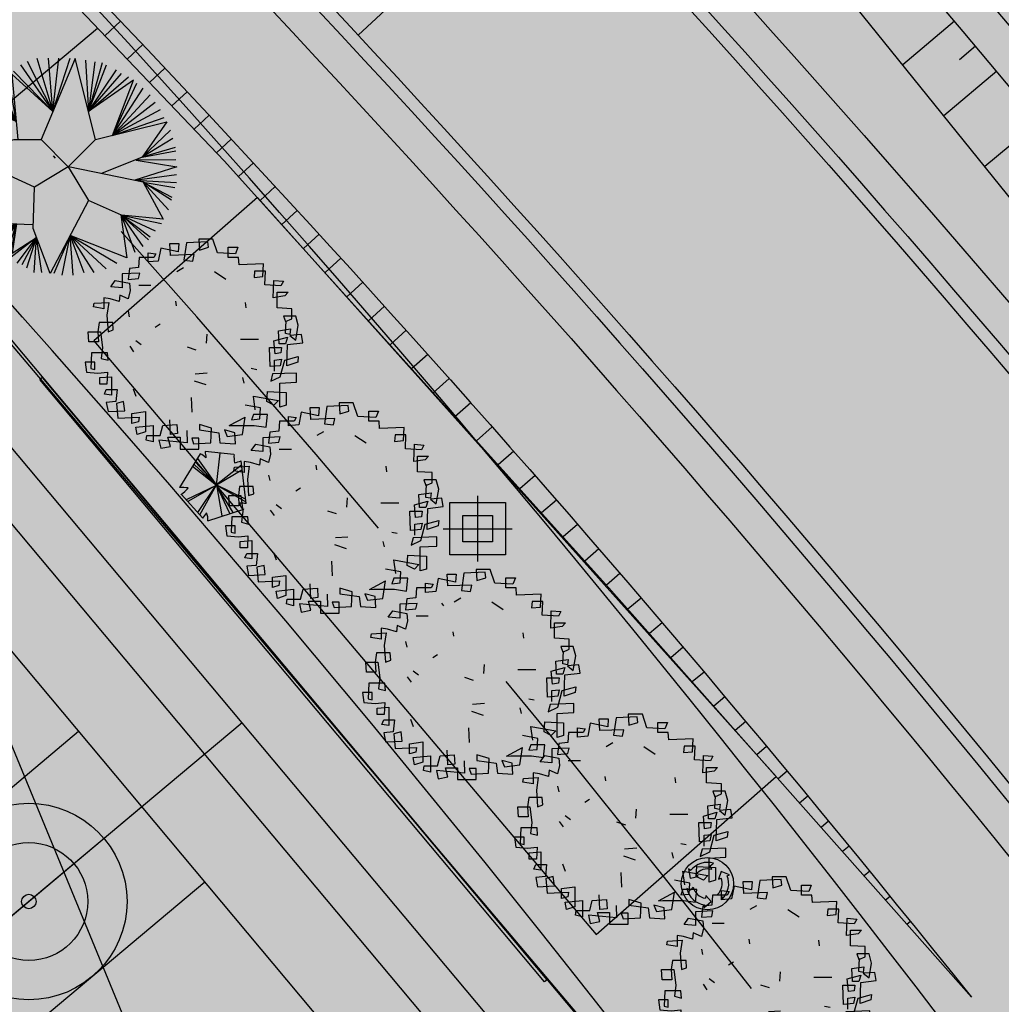
# Model space of a CAD drawing. Extents: x 165 to 2451, y -543 to 1531.
# Drawn here: x 1987 to 2017, y 364 to 394 of the extents above; entities that cross this region are included whole.
import ezdxf

# ---------------------------------------------------------------- set-up
doc = ezdxf.new("R2010")
doc.units = 0
doc.linetypes.add('ACAD_ISO10W100', pattern=[18, 12, -3, 0, -3])
doc.layers.get('0').update_dxf_attribs({"linetype": 'CONTINUOUS'})
for name, color, linetype in [('01', 1, 'CONTINUOUS'), ('02', 2, 'CONTINUOUS'), ('ALINHAMENTO_RECUO', 3, 'CONTINUOUS'), ('BEBEDOUROS', 140, 'CONTINUOUS'), ('CANCHAS', 1, 'CONTINUOUS'), ('COR-CANCHA', 254, 'CONTINUOUS'), ('COR-GRAMA', 83, 'CONTINUOUS'), ('COR-RIO', 151, 'CONTINUOUS'), ('COR-RUAS', 252, 'CONTINUOUS'), ('COR-SAIBRO', 43, 'CONTINUOUS'), ('COR-TIERRA', 35, 'CONTINUOUS'), ('EIXO', 5, 'CONTINUOUS'), ('FUTIFERAS', 40, 'CONTINUOUS'), ('HACHURAS', 5, 'CONTINUOUS'), ('IMAGEM_RASTER', 8, 'CONTINUOUS'), ('LIXIRAS', 4, 'CONTINUOUS'), ('PASSEIOS', 2, 'CONTINUOUS'), ('POSTE_5', 2, 'CONTINUOUS'), ('TAL', 5, 'CONTINUOUS'), ('VERDES', 64, 'CONTINUOUS'), ('ÁREA_VILA', 3, 'CONTINUOUS'), ('ÁRVORESAREMOVER', 73, 'CONTINUOUS')]:
    doc.layers.add(name, color=color, linetype=linetype)
picture_1 = doc.add_image_def('image1.jpg', size_in_pixel=(6886, 3383))

# ---------------------------------------------------------------- blocks, each defined once
blk = doc.blocks.new('LIXO')
at = {"layer": 'BEBEDOUROS'}
for points in [[(0.403, 1.278), (0.274, 1.612), (0.569, 1.828, 0.073247), (0.033, 1.907, 0.230863), (-1.431, 1.193), (-1.61, 1.333), (-1.478, 0.544), (-0.785, 0.681), (-0.979, 0.839, -0.309342)], [(0.913, -0.886), (1.267, -0.941), (1.306, -1.304, 0.309342), (1.756, 0.745), (1.967, 0.83), (1.218, 1.11), (0.99, 0.442), (1.224, 0.53, -0.309342)], [(-1.217, -0.245), (-1.441, -0.525), (-1.775, -0.377, 0.309342), (-0.225, -1.791), (-0.257, -2.016), (0.36, -1.507), (-0.105, -0.976), (-0.146, -1.223, -0.309342)]]:
    blk.add_hatch(color=256, dxfattribs=at).paths.add_polyline_path(points)
for p, q in [((0.274, 1.612), (0.569, 1.828)), ((-1.61, 1.333), (-1.478, 0.544)), ((-1.431, 1.193), (-1.61, 1.333)), ((0.403, 1.278), (0.274, 1.612)), ((1.218, 1.11), (0.99, 0.442)), ((1.967, 0.83), (1.218, 1.11)), ((-1.478, 0.544), (-0.785, 0.681)), ((-0.785, 0.681), (-0.979, 0.839)), ((0.99, 0.442), (1.224, 0.53)), ((1.756, 0.745), (1.967, 0.83)), ((-1.441, -0.525), (-1.775, -0.377)), ((-1.217, -0.245), (-1.441, -0.525)), ((-0.257, -2.016), (0.36, -1.507)), ((-0.105, -0.976), (-0.146, -1.223)), ((0.36, -1.507), (-0.105, -0.976)), ((0.913, -0.886), (1.267, -0.941)), ((1.267, -0.941), (1.306, -1.304)), ((-0.225, -1.791), (-0.257, -2.016))]:
    blk.add_line(p, q, dxfattribs=at)
blk.add_circle((0.033, 0.049), 2.282, dxfattribs=at)
for radius, start, end in [(1.858, 73.24288, 141.99895), (1.284, 73.24288, 141.99895), (1.284, 313.24288, 21.99895), (1.858, 313.24288, 21.99895), (1.858, 193.24288, 261.99895), (1.284, 193.24288, 261.99895)]:
    blk.add_arc((0.033, 0.049), radius, start, end, dxfattribs=at)
blk = doc.blocks.new('AP_CIRCULAR_1')
for p, q in [((-0.512, 1.117), (-0.153, 0.602)), ((-0.438, 1.161), (-0.153, 0.602)), ((-0.332, 1.191), (-0.153, 0.602)), ((0.092, 1.188), (-0.283, 0.291)), ((-0.153, 0.602), (-0.204, 1.191)), ((-0.153, 0.602), (0.036, 1.191)), ((-0.153, 0.602), (-0.089, 1.191)), ((0.317, 0.291), (0.092, 1.188)), ((0.206, 1.171), (0.239, 0.602)), ((0.312, 1.151), (0.239, 0.602)), ((0.39, 1.141), (0.239, 0.602)), ((0.239, 0.602), (0.44, 1.117)), ((-0.562, 0.49), (-0.645, 0.989)), ((-0.153, 0.602), (-0.61, 1.014)), ((-0.61, 1.014), (-0.544, 0.291)), ((-0.59, 1.048), (-0.153, 0.602)), ((0.239, 0.602), (0.551, 1.063)), ((0.239, 0.602), (0.606, 1.023)), ((0.239, 0.602), (0.684, 0.984)), ((-0.788, 0.895), (-0.562, 0.49)), ((-0.562, 0.49), (-0.746, 0.929)), ((0.74, 0.948), (0.239, 0.602)), ((0.505, 0.338), (0.74, 0.948)), ((0.505, 0.338), (0.776, 0.915)), ((-0.903, 0.782), (-0.562, 0.49)), ((-0.848, 0.846), (-0.562, 0.49)), ((0.505, 0.338), (0.845, 0.86)), ((0.923, 0.787), (0.505, 0.338)), ((-0.562, 0.49), (-0.969, 0.676)), ((-0.969, 0.676), (-0.678, 0.267)), ((-0.953, 0.713), (-0.562, 0.49)), ((0.979, 0.703), (0.505, 0.338)), ((-0.678, 0.267), (-0.981, 0.629)), ((1.034, 0.619), (0.505, 0.338)), ((-0.678, 0.267), (-1.073, 0.442)), ((-0.678, 0.267), (-1.027, 0.535)), ((0.317, 0.291), (1.108, 0.489)), ((0.505, 0.338), (1.08, 0.535)), ((1.108, 0.489), (0.836, 0.097)), ((-0.678, 0.267), (-1.091, 0.358)), ((1.149, 0.397), (0.836, 0.097)), ((-1.183, 0.141), (-0.583, 0.291)), ((-0.678, 0.267), (-1.133, 0.254)), ((-0.583, 0.291), (-0.283, 0.291)), ((-0.283, 0.291), (0.017, -0.009)), ((0.017, -0.009), (0.317, 0.291)), ((1.176, 0.304), (0.836, 0.097)), ((-0.358, -0.234), (-1.183, 0.141)), ((1.199, 0.205), (0.836, 0.097)), ((0.836, 0.097), (1.209, 0.166)), ((-1.183, 0.032), (-0.662, -0.096)), ((0.836, 0.097), (0.384, -0.086)), ((0.769, 0.063), (1.217, -0.012)), ((1.209, 0.067), (0.781, 0.062)), ((-1.183, -0.081), (-0.662, -0.096)), ((-1.183, -0.189), (-0.662, -0.096)), ((-1.183, -0.337), (-0.662, -0.096)), ((-1.146, -0.436), (-0.662, -0.096)), ((-1.087, -0.554), (-0.662, -0.096)), ((-0.662, -0.096), (-1.013, -0.626)), ((0.017, -0.009), (-0.358, -0.234)), ((0.017, -0.009), (0.242, -0.384)), ((0.845, -0.179), (0.018, -0.011)), ((1.217, -0.012), (0.752, -0.16)), ((0.752, -0.16), (1.213, -0.096)), ((0.752, -0.16), (1.213, -0.184)), ((0.845, -0.179), (1.067, -0.589)), ((0.845, -0.179), (1.195, -0.239)), ((0.845, -0.179), (1.163, -0.347)), ((1.158, -0.381), (0.845, -0.179)), ((1.126, -0.485), (0.845, -0.179)), ((-0.374, -0.692), (-0.358, -0.234)), ((0.242, -0.384), (-0.184, -1.192)), ((0.606, -0.544), (0.242, -0.384)), ((0.598, -0.541), (0.664, -1.02)), ((1.067, -0.589), (0.606, -0.544)), ((0.606, -0.544), (1.048, -0.638)), ((0.758, -0.958), (0.606, -0.544)), ((0.606, -0.544), (0.979, -0.721)), ((0.845, -0.894), (0.606, -0.544)), ((0.606, -0.544), (0.923, -0.786)), ((0.905, -0.82), (0.606, -0.544)), ((-1.013, -0.626), (-0.372, -0.648)), ((-0.558, -0.641), (-0.976, -0.672)), ((-0.558, -0.641), (-0.912, -0.781)), ((-0.871, -0.825), (-0.558, -0.641)), ((-0.82, -0.879), (-0.558, -0.641)), ((-0.755, -0.938), (-0.558, -0.641)), ((-0.673, -0.992), (-0.558, -0.641)), ((-0.558, -0.641), (-0.636, -1.007)), ((-0.558, -0.641), (-0.604, -0.968)), ((-0.184, -1.192), (-0.374, -0.692)), ((-0.335, -0.794), (-0.617, -1.012)), ((-0.604, -0.968), (-0.335, -0.794)), ((-0.549, -1.076), (-0.335, -0.794)), ((-0.335, -0.794), (-0.498, -1.096)), ((-0.443, -1.13), (-0.335, -0.794)), ((-0.36, -1.18), (-0.335, -0.794)), ((-0.277, -1.18), (-0.335, -0.794)), ((0.038, -0.772), (-0.144, -1.19)), ((-0.052, -1.209), (0.038, -0.772)), ((0.664, -1.02), (0.038, -0.772)), ((0.038, -0.772), (0.555, -1.076)), ((0.072, -1.209), (0.038, -0.772)), ((0.038, -0.772), (0.436, -1.14)), ((0.192, -1.185), (0.038, -0.772)), ((0.038, -0.772), (0.298, -1.18))]:
    blk.add_line(p, q)
blk = doc.blocks.new('ARV01P')
for p, q in [((0.0041, 0.4621), (0.0068, 0.4154)), ((0.064, 0.4621), (0.0041, 0.4621)), ((0.0831, 0.4037), (0.064, 0.4621)), ((-0.1567, 0.4232), (-0.1676, 0.3687)), ((-0.0831, 0.4076), (-0.1567, 0.4232)), ((-0.1186, 0.4427), (-0.0804, 0.4427)), ((-0.1158, 0.392), (-0.1186, 0.4427)), ((-0.0804, 0.4427), (-0.0831, 0.4076)), ((-0.0477, 0.4466), (-0.0586, 0.3726)), ((0.0422, 0.4504), (-0.0477, 0.4466)), ((0.0068, 0.4154), (0.045, 0.4271)), ((0.045, 0.4271), (0.0422, 0.4504)), ((0.1295, 0.4271), (0.1703, 0.4271)), ((0.1295, 0.3842), (0.1295, 0.4271)), ((0.1703, 0.4271), (0.1594, 0.3998)), ((-0.2494, 0.3842), (-0.2521, 0.3414)), ((-0.1867, 0.3842), (-0.2494, 0.3842)), ((-0.2112, 0.4037), (-0.1785, 0.3998)), ((-0.2112, 0.3648), (-0.2112, 0.4037)), ((-0.1785, 0.3998), (-0.1867, 0.3842)), ((-0.015, 0.3959), (-0.1158, 0.392)), ((-0.0204, 0.3687), (-0.015, 0.3959)), ((0.1594, 0.3998), (0.0831, 0.4037)), ((0.1731, 0.3842), (0.1295, 0.3842)), ((0.1758, 0.3531), (0.1731, 0.3842)), ((-0.2903, 0.3375), (-0.2957, 0.2908)), ((-0.2521, 0.3414), (-0.2903, 0.3375)), ((-0.1676, 0.3687), (-0.2112, 0.3648)), ((-0.0892, 0.3249), (-0.0606, 0.3413)), ((-0.0586, 0.3726), (-0.0204, 0.3687)), ((0.2793, 0.357), (0.1758, 0.3531)), ((0.2766, 0.3025), (0.2793, 0.357)), ((-0.2466, 0.318), (-0.3202, 0.3141)), ((-0.3202, 0.3141), (-0.3202, 0.2557)), ((-0.2957, 0.2908), (-0.2521, 0.2947)), ((-0.2521, 0.2947), (-0.2466, 0.318)), ((0.0705, 0.324), (0.1189, 0.2925)), ((0.2412, 0.3258), (0.2385, 0.2986)), ((0.2385, 0.2986), (0.2766, 0.3025)), ((0.2875, 0.3258), (0.2412, 0.3258)), ((0.2848, 0.2674), (0.2875, 0.3258)), ((-0.3693, 0.2596), (-0.3502, 0.2869)), ((-0.3202, 0.2557), (-0.3693, 0.2596)), ((-0.3502, 0.2869), (-0.2903, 0.2752)), ((-0.2903, 0.2752), (-0.2875, 0.244)), ((-0.2507, 0.2658), (-0.1989, 0.2658)), ((0.3529, 0.2635), (0.2848, 0.2674)), ((0.3202, 0.2129), (0.323, 0.2869)), ((0.323, 0.2869), (0.3638, 0.283)), ((0.3638, 0.283), (0.3529, 0.2635)), ((-0.372, 0.209), (-0.3993, 0.2129)), ((-0.3993, 0.2129), (-0.3993, 0.1661)), ((-0.3339, 0.1973), (-0.372, 0.209)), ((-0.3311, 0.2246), (-0.3339, 0.1973)), ((-0.2957, 0.209), (-0.3311, 0.2246)), ((-0.2875, 0.244), (-0.2957, 0.209)), ((0.3693, 0.2207), (0.3202, 0.2129)), ((0.3366, 0.2362), (0.3829, 0.2362)), ((0.3366, 0.17), (0.3366, 0.2362)), ((0.3829, 0.2362), (0.3693, 0.2207)), ((-0.4429, 0.1739), (-0.4401, 0.1895)), ((-0.3993, 0.1661), (-0.4429, 0.1739)), ((-0.4401, 0.1895), (-0.3775, 0.1934)), ((-0.3775, 0.1934), (-0.3856, 0.1389)), ((-0.0905, 0.1784), (-0.0932, 0.1979)), ((0.2058, 0.17), (0.203, 0.1934)), ((0.3993, 0.1661), (0.3366, 0.17)), ((-0.3856, 0.1389), (-0.3802, 0.0688)), ((-0.296, 0.1559), (-0.2905, 0.1325)), ((0.3638, 0.135), (0.372, 0.1116)), ((0.4156, 0.135), (0.3638, 0.135)), ((0.3993, 0.1233), (0.3993, 0.1661)), ((0.4265, 0.096), (0.4156, 0.135)), ((-0.4183, 0.1077), (-0.4238, 0.0688)), ((-0.3611, 0.1077), (-0.4183, 0.1077)), ((-0.3584, 0.0766), (-0.3611, 0.1077)), ((-0.1602, 0.1004), (-0.1805, 0.0875)), ((0.372, 0.1116), (0.3993, 0.1233)), ((0.372, 0.061), (0.3747, 0.1155)), ((0.4156, 0.0337), (0.4265, 0.096)), ((-0.4647, 0.0688), (-0.4129, 0.0688)), ((-0.4619, 0.0259), (-0.4647, 0.0688)), ((-0.4238, 0.0688), (-0.4211, 0.0259)), ((-0.4129, 0.0688), (-0.4047, 0.0026)), ((-0.3802, 0.0688), (-0.3584, 0.0766)), ((0.0365, 0.02), (0.0393, 0.0589)), ((0.323, 0.0298), (0.3802, 0.0454)), ((0.342, 0.0727), (0.3938, 0.0805)), ((0.3448, 0.0182), (0.342, 0.0727)), ((0.3911, 0.0571), (0.372, 0.061)), ((0.3802, 0.0454), (0.372, 0.0182)), ((0.3938, 0.0805), (0.3911, 0.0571)), ((0.4401, 0.0571), (0.3911, 0.0532)), ((0.3911, 0.0532), (0.4156, 0.0337)), ((0.4456, 0.022), (0.4401, 0.0571)), ((-0.4211, 0.0259), (-0.4619, 0.0259)), ((-0.4047, 0.0026), (-0.4102, -0.0442)), ((-0.2886, 0.007), (-0.2722, -0.0164)), ((-0.2635, 0.0314), (-0.2406, 0.0144)), ((-0.0066, -0.0091), (-0.0437, 0.003)), ((0.1807, 0.0373), (0.257, 0.0373)), ((0.3039, 0.0026), (0.3557, 0.0026)), ((0.3066, -0.0792), (0.3039, 0.0026)), ((0.3284, -0.0247), (0.323, 0.0298)), ((0.372, 0.0182), (0.3448, 0.0182)), ((0.3557, 0.0026), (0.3529, -0.0208)), ((0.3775, -0.0753), (0.3802, 0.0143)), ((0.3802, 0.0143), (0.4456, 0.022)), ((-0.451, -0.0208), (-0.4538, -0.087)), ((-0.3829, -0.0208), (-0.451, -0.0208)), ((-0.3802, -0.0519), (-0.3829, -0.0208)), ((0.3529, -0.0208), (0.3284, -0.0247)), ((0.3693, -0.0519), (0.4265, -0.0364)), ((0.4265, -0.0364), (0.4238, -0.0597)), ((-0.4783, -0.0597), (-0.4728, -0.1026)), ((-0.4374, -0.0597), (-0.4783, -0.0597)), ((-0.4374, -0.0909), (-0.4374, -0.0597)), ((-0.4102, -0.0442), (-0.3802, -0.0519)), ((0.3502, -0.0753), (0.3066, -0.0792)), ((0.3257, -0.0519), (0.3557, -0.0481)), ((0.3257, -0.0987), (0.3257, -0.0519)), ((0.3557, -0.0481), (0.3502, -0.0753)), ((0.3502, -0.122), (0.3693, -0.0519)), ((0.4238, -0.0597), (0.3775, -0.0753)), ((-0.4728, -0.1026), (-0.4238, -0.1065)), ((-0.4538, -0.087), (-0.4374, -0.0909)), ((-0.4238, -0.1065), (-0.3829, -0.1026)), ((-0.4156, -0.1259), (-0.3666, -0.122)), ((-0.3829, -0.1026), (-0.3856, -0.1532)), ((-0.3666, -0.122), (-0.3666, -0.1999)), ((-0.0117, -0.1095), (0.0401, -0.1056)), ((0.227, -0.0863), (0.2506, -0.0908)), ((0.3175, -0.1104), (0.3093, -0.1415)), ((0.3093, -0.1415), (0.3502, -0.122)), ((0.4183, -0.1065), (0.3175, -0.1104)), ((0.4183, -0.1454), (0.4183, -0.1065)), ((-0.4156, -0.1532), (-0.4156, -0.1259)), ((-0.3856, -0.1532), (-0.4156, -0.1532)), ((-0.0154, -0.1394), (0.034, -0.1556)), ((0.1894, -0.1255), (0.1948, -0.1488)), ((0.3475, -0.1493), (0.4183, -0.1454)), ((0.3475, -0.2506), (0.3475, -0.1493)), ((-0.3965, -0.196), (-0.3884, -0.1766)), ((-0.3666, -0.1999), (-0.3965, -0.196)), ((-0.3884, -0.1766), (-0.342, -0.1766)), ((-0.342, -0.1766), (-0.3475, -0.2272)), ((-0.2744, -0.1732), (-0.2635, -0.2043)), ((0.2357, -0.2038), (0.342, -0.2233)), ((0.2439, -0.2622), (0.2357, -0.2038)), ((0.293, -0.2272), (0.2957, -0.1844)), ((0.2957, -0.1844), (0.3747, -0.1883)), ((0.3747, -0.1883), (0.3747, -0.2428)), ((-0.3475, -0.2272), (-0.3884, -0.2311)), ((-0.3884, -0.2311), (-0.3802, -0.27)), ((-0.3148, -0.2272), (-0.3448, -0.235)), ((-0.3448, -0.235), (-0.3393, -0.2973)), ((-0.3093, -0.2661), (-0.3148, -0.2272)), ((-0.0237, -0.2722), (-0.0264, -0.2099)), ((0.2657, -0.2545), (0.2003, -0.2428)), ((0.323, -0.2428), (0.293, -0.2272)), ((0.342, -0.2233), (0.323, -0.2428)), ((0.3747, -0.2428), (0.3475, -0.2506)), ((-0.3802, -0.27), (-0.3093, -0.2661)), ((-0.2793, -0.2778), (-0.2221, -0.27)), ((-0.2793, -0.3207), (-0.2793, -0.2778)), ((-0.2221, -0.27), (-0.2221, -0.3557)), ((0.2357, -0.2817), (0.2276, -0.3051)), ((0.2957, -0.2817), (0.2357, -0.2817)), ((0.263, -0.3012), (0.2657, -0.2545)), ((0.2902, -0.3362), (0.2957, -0.2817)), ((-0.3393, -0.2973), (-0.2494, -0.2934)), ((-0.2521, -0.3129), (-0.2793, -0.3207)), ((-0.263, -0.3362), (-0.1894, -0.3285)), ((-0.2494, -0.2934), (-0.2521, -0.3129)), ((-0.1894, -0.3285), (-0.1894, -0.3986)), ((-0.1594, -0.3713), (-0.1485, -0.3285)), ((-0.1485, -0.3285), (-0.0886, -0.3246)), ((-0.1158, -0.3674), (-0.1186, -0.3051)), ((-0.0886, -0.3246), (-0.0859, -0.3635)), ((0.0068, -0.3246), (0.0068, -0.3479)), ((0.0586, -0.3401), (0.0068, -0.3246)), ((0.1327, -0.3294), (0.2003, -0.2934)), ((0.1327, -0.3294), (0.1513, -0.3285)), ((0.1513, -0.3285), (0.2385, -0.3285)), ((0.1894, -0.3674), (0.2003, -0.2934)), ((0.2276, -0.3051), (0.263, -0.3012)), ((0.2385, -0.3285), (0.2902, -0.3362)), ((-0.2575, -0.3674), (-0.263, -0.3362)), ((-0.2221, -0.3557), (-0.2575, -0.3674)), ((-0.2194, -0.3908), (-0.2167, -0.3713)), ((-0.2167, -0.3713), (-0.1594, -0.3713)), ((-0.0859, -0.3635), (-0.1158, -0.3674)), ((-0.0464, -0.3497), (-0.045, -0.4025)), ((0.0068, -0.3479), (0.0886, -0.3596)), ((0.0559, -0.4025), (0.0586, -0.3401)), ((0.0886, -0.3596), (0.094, -0.4025)), ((0.1131, -0.3479), (0.124, -0.3752)), ((0.1567, -0.3596), (0.1131, -0.3479)), ((0.124, -0.3752), (0.1894, -0.3674)), ((0.1594, -0.4063), (0.1567, -0.3596)), ((-0.1894, -0.3986), (-0.2194, -0.3908)), ((-0.1649, -0.3908), (-0.1567, -0.4258)), ((-0.045, -0.4025), (-0.1649, -0.3908)), ((-0.1267, -0.3791), (-0.0749, -0.3791)), ((-0.1158, -0.418), (-0.1267, -0.3791)), ((-0.0749, -0.3791), (-0.0749, -0.4297)), ((-0.0259, -0.383), (-0.0177, -0.4063)), ((0.0041, -0.383), (-0.0259, -0.383)), ((-0.0177, -0.4063), (0.0559, -0.4025)), ((0.0041, -0.4297), (0.0041, -0.383)), ((0.094, -0.4025), (0.1594, -0.4063)), ((-0.1567, -0.4258), (-0.1158, -0.418)), ((-0.0749, -0.4297), (0.0041, -0.4297))]:
    blk.add_line(p, q)
blk = doc.blocks.new('POSTE_5M')
at = {"layer": 'POSTE_5'}
blk.add_hatch(color=256, dxfattribs=at).paths.add_polyline_path([(-0.455, 0.399), (0.455, 0.399), (0.455, -0.405), (-0.455, -0.405)])
for p, q in [((0, 0.999), (0, -1.005)), ((-1.055, -0.003), (1.055, -0.003))]:
    blk.add_line(p, q, dxfattribs=at)
for points in [[(-0.855, 0.799), (0.855, 0.799), (0.855, -0.805), (-0.855, -0.805)], [(-0.455, 0.399), (0.455, 0.399), (0.455, -0.405), (-0.455, -0.405)]]:
    blk.add_lwpolyline(points, close=True, dxfattribs=at)
blk = doc.blocks.new('POSTE5M')
at = {"layer": 'BEBEDOUROS'}
blk.add_blockref('POSTE_5M', (0, 0.003), dxfattribs=at)
blk = doc.blocks.new('AP_PENTAGONO')
for p, q in [((-0.423, 0.95), (-1.055, -0.074)), ((0.606, 0.928), (-0.274, 1.021)), ((0.074, -0.006), (0.186, 0.975)), ((0.074, -0.006), (-0.611, 0.629)), ((-0.571, 0.699), (0.084, -0.005)), ((0.084, -0.005), (-0.502, 0.81)), ((0.978, -0.568), (0.828, 0.74)), ((-0.66, 0.579), (0.074, -0.006)), ((0.839, 0.6), (0.074, 0.004)), ((0.074, 0.004), (0.85, 0.46)), ((0.064, 0.004), (0.967, -0.518)), ((0.956, -0.429), (0.064, 0.004)), ((0.074, 0.004), (0.231, -0.944)), ((-1.003, -0.284), (-0.348, -1.018)), ((-0.842, -0.442), (0.074, -0.006)), ((0.074, -0.006), (-0.802, -0.502)), ((-0.5, -0.839), (0.064, -0.006)), ((0.064, -0.006), (-0.449, -0.919)), ((0.074, -0.015), (0.47, -0.862)), ((0.58, -0.841), (0.074, -0.015)), ((-0.198, -1.097), (0.909, -0.739))]:
    blk.add_line(p, q)
for centre, radius, start, end in [((-0.687, 0.388), 0.621, 45.5827, 64.8578), ((2.551, 1.244), 2.834, 184.5163, 188.3775), ((2.111, 0.875), 1.505, 177.9648, 187.4921), ((0.491, 1.498), 0.829, 278.8218, 293.9447), ((-1.098, -2.585), 2.512, 83.0654, 89.0129), ((-1.43, 0.376), 0.789, 301.8552, 323.568), ((0.947, -0.582), 0.161, 171.8543, 256.4016), ((0.848, -1.324), 0.767, 80.3001, 94.5501), ((-1.826, 0.135), 1.875, 322.0405, 328.4001), ((-0.713, -1.036), 0.519, 353.2444, 21.3169)]:
    blk.add_arc(centre, radius, start, end)

msp = doc.modelspace()

# ---------------------------------------------------------------- hatches: boundary and pattern name
at = {"layer": 'COR-CANCHA'}
msp.add_hatch(color=256, dxfattribs=at).paths.add_polyline_path([(2081.72, 279.708), (2083.053, 277.668), (2085.72, 279.916), (2086.303, 285.37), (2084.761, 288.16), (2058.269, 339.941), (2018.318, 394.149), (1999.397, 415.133), (1958.74, 452.971), (1937.702, 469.75), (1911.203, 487.54), (1857.935, 517.093), (1820.357, 532.318), (1800.858, 538.61), (1769.171, 547.339), (1726.353, 556.133), (1691.476, 560.822), (1653.948, 565.306), (1619.479, 570.402), (1616.68, 569.121), (1616.68, 567.449), (1677.21, 559.348), (1697.034, 556.696), (1706.951, 555.421), (1716.68, 554.401), (1722.864, 553.747), (1738.681, 551.345), (1752.447, 548.796), (1764.18, 546.283), (1783.579, 541.42), (1800.844, 536.333), (1805.603, 534.801), (1816.015, 531.251), (1825.404, 527.811), (1843.95, 520.328), (1860.156, 512.508), (1872.694, 506.311), (1905.458, 487.191), (1922.178, 476.294), (1940.008, 463.487), (1949.282, 456.344), (1975.488, 434.353), (1988.384, 421.829), (2000.854, 408.886), (2028.019, 376.943), (2041.954, 357.38), (2049.983, 344.764), (2074.897, 300.56), (2083.127, 285.254), (2083.669, 281.506)])
h = msp.add_hatch(color=256, dxfattribs=at)
h.paths.add_polyline_path([(1929.524, 433.855), (1955.695, 411.533), (1941.379, 395.547), (1915.731, 418.02)])
h.paths.add_polyline_path([(1984.11, 386.63), (2006.08, 360.42), (1989.832, 346.802), (1967.863, 373.012)])
at = {"layer": 'COR-GRAMA'}
h = msp.add_hatch(color=256, dxfattribs=at)
h.dxf.hatch_style = 1
h.paths.add_polyline_path([(1942.887, 394.234), (1948.138, 389.66, -0.333371), (1959.135, 385.067, -0.166255), (1960.425, 378.772), (1965.045, 373.26), (1989.07, 393.397), (1985.77, 396.851), (1975.982, 406.599), (1972.676, 409.892), (1957.577, 423.657), (1944.422, 434.588), (1942.683, 435.927), (1934.191, 442.41), (1929.372, 436.878), (1958.552, 411.725)])
h.paths.add_polyline_path([(1973.501, 403.433), (1973.501, 405.037), (1975.211, 405.037), (1975.211, 403.433)], flags=16)
h.paths.add_polyline_path([(1973.901, 404.637), (1974.811, 404.637), (1974.811, 403.833), (1973.901, 403.833)], flags=0)
h.paths.add_polyline_path([(1950.355, 427.933), (1948.645, 427.933), (1948.645, 429.537), (1950.355, 429.537)], flags=16)
h.paths.add_polyline_path([(1949.045, 428.333), (1949.045, 429.137), (1949.955, 429.137), (1949.955, 428.333)], flags=0)
h = msp.add_hatch(color=256, dxfattribs=at)
h.dxf.hatch_style = 1
h.paths.add_polyline_path([(2020.365, 387.453), (2018.673, 386.071), (2019.923, 384.521), (2021.627, 385.901, 0.001078)])
h.paths.add_polyline_path([(2019.097, 388.999), (2017.423, 387.62), (2018.673, 386.071), (2020.365, 387.453, 0.001078)])
h.paths.add_polyline_path([(2019.097, 388.999, 0.001078), (2017.822, 390.54), (2016.173, 389.169), (2017.423, 387.62)])
h.paths.add_polyline_path([(2017.822, 390.54, 0.001078), (2016.54, 392.075), (2014.922, 390.719), (2016.173, 389.169)])
h.paths.add_polyline_path([(2016.54, 392.075, 0.001078), (2015.252, 393.605), (2013.672, 392.269), (2014.922, 390.719)])
h.paths.add_polyline_path([(2015.252, 393.605, 0.001078), (2013.957, 395.129), (2012.421, 393.819), (2013.672, 392.269)])
h.paths.add_polyline_path([(2013.957, 395.129, 0.001078), (2012.655, 396.648), (2011.17, 395.369), (2012.421, 393.819)])
h.paths.add_polyline_path([(2012.655, 396.648, 0.001078), (2011.347, 398.161), (2009.903, 396.907), (2011.116, 395.437), (2011.17, 395.369)])
h.paths.add_polyline_path([(2011.347, 398.161, 0.001078), (2010.033, 399.668), (2008.634, 398.443), (2009.903, 396.907)])
h.paths.add_polyline_path([(2010.033, 399.668, 0.001078), (2008.712, 401.17), (2007.366, 399.981), (2008.634, 398.443)])
h.paths.add_polyline_path([(2008.712, 401.17, 0.001078), (2007.384, 402.666), (2006.097, 401.518), (2007.366, 399.981)])
h.paths.add_polyline_path([(2007.384, 402.666, 0.002156), (2004.71, 405.64), (2003.55, 404.589, -0.000066), (2003.676, 404.451), (2006.097, 401.518)])
h = msp.add_hatch(color=256, dxfattribs=at)
h.dxf.hatch_style = 1
h.paths.add_polyline_path([(2000.474, 381.951), (1999.989, 381.521), (2000.65, 380.787), (2001.129, 381.211, 0.000534)])
h.paths.add_polyline_path([(1999.816, 382.691), (1999.328, 382.255), (1999.989, 381.521), (2000.474, 381.951, 0.000534)])
h.paths.add_polyline_path([(1999.157, 383.429), (1998.666, 382.989), (1999.328, 382.255), (1999.816, 382.691, 0.000534)])
h.paths.add_polyline_path([(1998.497, 384.165), (1998.005, 383.723), (1998.666, 382.989), (1999.157, 383.429, 0.000534)])
h.paths.add_polyline_path([(1997.835, 384.9), (1997.344, 384.457), (1998.005, 383.723), (1998.497, 384.165, 0.000534)])
h.paths.add_polyline_path([(1997.171, 385.634), (1996.683, 385.191), (1997.344, 384.457), (1997.835, 384.9, 0.000534)])
h.paths.add_polyline_path([(1996.506, 386.367), (1996.022, 385.925), (1996.683, 385.191), (1997.171, 385.634, 0.000534)])
h.paths.add_polyline_path([(1995.839, 387.097), (1995.36, 386.66), (1996.022, 385.925), (1996.506, 386.367, 0.000534)])
h.paths.add_polyline_path([(1995.171, 387.827), (1994.699, 387.394), (1995.36, 386.66), (1995.839, 387.097, 0.000534)])
h.paths.add_polyline_path([(1994.501, 388.555), (1994.038, 388.128), (1994.055, 388.108), (1994.699, 387.394), (1995.171, 387.827, 0.000534)])
h.paths.add_polyline_path([(1993.83, 389.282), (1993.376, 388.862), (1993.955, 388.219), (1993.955, 388.22), (1994.038, 388.128), (1994.501, 388.555, 0.000534)])
h.paths.add_polyline_path([(1993.157, 390.007), (1992.708, 389.589), (1992.943, 389.343), (1993.376, 388.862), (1993.83, 389.282, 0.000534)])
h.paths.add_polyline_path([(1992.482, 390.731), (1992.025, 390.304), (1992.708, 389.589), (1993.157, 390.007, 0.000534)])
h.paths.add_polyline_path([(1991.806, 391.453), (1991.343, 391.018), (1992.025, 390.304), (1992.482, 390.731, 0.000534)])
h.paths.add_polyline_path([(1991.129, 392.174), (1990.66, 391.732), (1991.343, 391.018), (1991.806, 391.453, 0.000534)])
h.paths.add_polyline_path([(1990.45, 392.893), (1989.978, 392.447), (1990.66, 391.732), (1991.129, 392.174, 0.000534)])
h.paths.add_polyline_path([(1989.769, 393.611), (1989.295, 393.161), (1989.978, 392.447), (1990.45, 392.893, 0.000534)])
h.paths.add_polyline_path([(1989.087, 394.328), (1988.613, 393.875), (1989.295, 393.161), (1989.769, 393.611, 0.000534)])
h.paths.add_polyline_path([(1988.403, 395.043), (1987.93, 394.59), (1988.613, 393.875), (1989.087, 394.328, 0.000534)])
h.paths.add_polyline_path([(1987.718, 395.756), (1987.248, 395.304), (1987.93, 394.59), (1988.403, 395.043, 0.000534)])
h.paths.add_polyline_path([(1987.031, 396.468), (1986.565, 396.018), (1987.248, 395.304), (1987.718, 395.756, 0.000534)])
h.paths.add_polyline_path([(1986.343, 397.179), (1985.883, 396.733), (1986.565, 396.018), (1987.031, 396.468, 0.000534)])
h.paths.add_polyline_path([(1985.653, 397.888), (1985.186, 397.433), (1985.77, 396.851), (1985.883, 396.733), (1986.343, 397.179, 0.000534)])
h.paths.add_polyline_path([(1984.962, 398.596), (1984.486, 398.13), (1985.186, 397.433), (1985.653, 397.888, 0.000534)])
h.paths.add_polyline_path([(1984.962, 398.596, 0.000534), (1984.269, 399.302), (1983.786, 398.827), (1984.486, 398.13)])
h = msp.add_hatch(color=256, dxfattribs=at)
h.dxf.hatch_style = 1
h.paths.add_polyline_path([(1994.055, 388.108), (1993.955, 388.219), (1988.959, 383.84), (2004.302, 365.71), (2009.802, 370.531)])
h.paths.add_polyline_path([(1999.828, 377.302), (1999.828, 378.906), (2001.538, 378.906), (2001.538, 377.302)], flags=16)
h.paths.add_polyline_path([(2000.228, 377.702), (2000.228, 378.506), (2001.138, 378.506), (2001.138, 377.702)], flags=0)
h = msp.add_hatch(color=256, dxfattribs=at)
h.dxf.hatch_style = 1
h.paths.add_polyline_path([(2006.959, 374.481), (2006.585, 374.163), (2007.24, 373.423), (2007.599, 373.726, 0.000534)])
h.paths.add_polyline_path([(2006.318, 375.234), (2005.93, 374.903), (2006.585, 374.163), (2006.959, 374.481, 0.000534)])
h.paths.add_polyline_path([(2005.675, 375.986), (2005.274, 375.643), (2005.93, 374.903), (2006.318, 375.234, 0.000534)])
h.paths.add_polyline_path([(2005.03, 376.737), (2004.619, 376.382), (2004.693, 376.299), (2005.274, 375.643), (2005.675, 375.986, 0.000534)])
h.paths.add_polyline_path([(2004.384, 377.486), (2003.957, 377.116), (2004.619, 376.382), (2005.03, 376.737, 0.000534)])
h.paths.add_polyline_path([(2003.736, 378.233), (2003.296, 377.851), (2003.957, 377.116), (2004.384, 377.486, 0.000534)])
h.paths.add_polyline_path([(2003.087, 378.98), (2002.634, 378.585), (2003.296, 377.851), (2003.736, 378.233, 0.000534)])
h.paths.add_polyline_path([(2002.436, 379.725), (2001.973, 379.319), (2002.634, 378.585), (2003.087, 378.98, 0.000534)])
h.paths.add_polyline_path([(2001.783, 380.468), (2001.311, 380.053), (2001.973, 379.319), (2002.436, 379.725, 0.000534)])
h.paths.add_polyline_path([(2001.129, 381.211), (2000.65, 380.787), (2001.311, 380.053), (2001.783, 380.468, 0.000534)])
h.paths.add_polyline_path([(2007.599, 373.726), (2007.24, 373.423), (2007.896, 372.683), (2008.237, 372.97, 0.000534)])
h.paths.add_polyline_path([(2008.237, 372.97), (2007.896, 372.683), (2008.551, 371.943), (2008.874, 372.213, 0.000534)])
h.paths.add_polyline_path([(2008.874, 372.213), (2008.551, 371.943), (2009.207, 371.202), (2009.509, 371.454, 0.000534)])
h.paths.add_polyline_path([(2009.509, 371.454), (2009.207, 371.202), (2009.863, 370.462), (2010.142, 370.694, 0.000534)])
h.paths.add_polyline_path([(2010.142, 370.694), (2009.863, 370.462), (2010.518, 369.721), (2010.774, 369.933, 0.000534)])
h.paths.add_polyline_path([(2010.774, 369.933), (2010.518, 369.721), (2011.174, 368.981), (2011.404, 369.17, 0.000534)])
h.paths.add_polyline_path([(2011.404, 369.17), (2011.174, 368.981), (2011.83, 368.24), (2012.032, 368.406, 0.000534)])
h.paths.add_polyline_path([(2012.032, 368.406), (2011.83, 368.24), (2012.486, 367.499), (2012.659, 367.64, 0.000534)])
h.paths.add_polyline_path([(2012.659, 367.64), (2012.486, 367.499), (2013.142, 366.758), (2013.284, 366.874, 0.000534)])
h.paths.add_polyline_path([(2013.284, 366.874), (2013.142, 366.758), (2013.799, 366.017), (2013.908, 366.106, 0.000534)])
h.paths.add_polyline_path([(2013.908, 366.106), (2013.799, 366.017), (2015.768, 363.793, 0.001601)])
at = {"layer": 'COR-RIO'}
h = msp.add_hatch(color=256, dxfattribs=at)
h.dxf.hatch_style = 1
h.paths.add_polyline_path([(1997.032, 393.181), (2002.894, 398.625, 0.036717), (1951.724, 446.194, 0.00886), (1938.366, 456.515), (1933.571, 450.111, -0.008673), (1946.431, 440.184, -0.036916)])
h = msp.add_hatch(color=256, dxfattribs=at)
h.dxf.hatch_style = 1
h.paths.add_polyline_path([(2002.894, 398.625), (1997.032, 393.181, -0.035414), (2038.575, 341.562), (2040.706, 339.025), (2046.63, 344.402), (2045.146, 346.124, 0.035414)])
at = {"layer": 'COR-RUAS'}
h = msp.add_hatch(color=256, dxfattribs=at)
h.dxf.hatch_style = 1
h.paths.add_polyline_path([(1893.209, 512.784), (1884.366, 501.99, -0.046463), (1955.852, 453.757), (1957.243, 452.613, -0.000705), (1958.253, 451.776), (1968.915, 460.05, 0.049171)])
h.paths.add_polyline_path([(1968.915, 460.05), (1958.253, 451.776, -0.054109), (2028.079, 379.704), (2037.284, 387.857, 0.053011)])
at = {"layer": 'COR-SAIBRO'}
h = msp.add_hatch(color=256, dxfattribs=at)
edge = h.paths.add_edge_path()
edge.add_line((1049.69, 706.536), (1047.78, 703.532))
edge.add_line((1047.78, 703.532), (1045.644, 701.406))
edge.add_line((1045.644, 701.406), (1043.8, 697.768))
edge.add_line((1043.8, 697.768), (1040.313, 695.245))
edge.add_line((1040.313, 695.245), (1043.647, 693.124))
edge.add_line((1043.647, 693.124), (1022.573, 661.137))
edge.add_line((1022.573, 661.137), (1028.84, 663.458))
edge.add_line((1028.84, 663.458), (1058.586, 659.567))
edge.add_line((1058.586, 659.567), (1129.074, 614.866))
edge.add_line((1129.074, 614.866), (1180.008, 582.361))
edge.add_line((1180.008, 582.361), (1214.15, 565.364))
edge.add_line((1214.15, 565.364), (1229.516, 556.945))
edge.add_line((1229.516, 556.945), (1265.365, 543.557))
edge.add_line((1265.365, 543.557), (1271.309, 541.483))
edge.add_line((1271.309, 541.483), (1271.215, 536.486))
edge.add_line((1271.215, 536.486), (1263.946, 477.178))
edge.add_line((1263.946, 477.178), (1354.658, 482.523))
edge.add_line((1354.658, 482.523), (1442.736, 496.745))
edge.add_line((1442.736, 496.745), (1481.704, 504.098))
edge.add_line((1481.704, 504.098), (1496.579, 506.905))
edge.add_line((1496.579, 506.905), (1510.753, 512.535))
edge.add_line((1510.753, 512.535), (1525.106, 513.671))
edge.add_line((1525.106, 513.671), (1571.749, 509.119))
edge.add_line((1571.749, 509.119), (1634.474, 501.906))
edge.add_line((1634.474, 501.906), (1693.585, 492.42))
edge.add_line((1693.585, 492.42), (1758.587, 481.582))
edge.add_line((1758.587, 481.582), (1806.493, 465.22))
edge.add_line((1806.493, 465.22), (1857.733, 440.979))
edge.add_line((1857.733, 440.979), (1897.149, 415.526))
edge.add_line((1897.149, 415.526), (1947.867, 370.994))
edge.add_line((1947.867, 370.994), (1974.295, 340.216))
edge.add_line((1974.295, 340.216), (1976.031, 337))
edge.add_line((1976.031, 337), (1974.352, 334.763))
edge.add_line((1974.352, 334.763), (1923.199, 322.599))
edge.add_line((1923.199, 322.599), (1917.923, 321.185))
edge.add_line((1917.923, 321.185), (1920.406, 312.474))
edge.add_line((1920.406, 312.474), (1941.706, 237.74))
edge.add_line((1941.706, 237.74), (2082.677, 278.816))
edge.add_arc((2081.568, 282.624), 3.966, 286.2452, 394.259)
edge.add_line((2084.846, 284.856), (2064.31, 322.727))
edge.add_line((2064.31, 322.727), (2059.405, 331.771))
edge.add_line((2059.405, 331.771), (2049.853, 347.09))
edge.add_line((2049.853, 347.09), (2047.593, 345.275))
edge.add_line((2047.593, 345.275), (2046.852, 344.603))
edge.add_line((2046.852, 344.603), (2039.744, 338.151))
edge.add_line((2039.744, 338.151), (2036.598, 341.933))
edge.add_line((2036.598, 341.933), (2034.159, 345.391))
edge.add_line((2034.159, 345.391), (2029.904, 351.266))
edge.add_line((2029.904, 351.266), (2025.086, 357.695))
edge.add_line((2025.086, 357.695), (2020.056, 364.17))
edge.add_line((2020.056, 364.17), (2006.481, 380.548))
edge.add_line((2006.481, 380.548), (2001.249, 386.473))
edge.add_line((2001.249, 386.473), (1989.831, 398.737))
edge.add_line((1989.831, 398.737), (1985.077, 403.591))
edge.add_line((1985.077, 403.591), (1977.572, 410.975))
edge.add_line((1977.572, 410.975), (1969.41, 418.641))
edge.add_line((1969.41, 418.641), (1962.392, 424.947))
edge.add_line((1962.392, 424.947), (1954.906, 431.397))
edge.add_line((1954.906, 431.397), (1948.479, 436.721))
edge.add_line((1948.479, 436.721), (1941.76, 442.083))
edge.add_line((1941.76, 442.083), (1929.983, 451.01))
edge.add_line((1929.983, 451.01), (1923.834, 455.443))
edge.add_line((1923.834, 455.443), (1918.899, 458.892))
edge.add_line((1918.899, 458.892), (1912.387, 463.301))
edge.add_line((1912.387, 463.301), (1900.301, 471.072))
edge.add_line((1900.301, 471.072), (1893.64, 475.134))
edge.add_line((1893.64, 475.134), (1882.875, 481.383))
edge.add_line((1882.875, 481.383), (1870.529, 488.089))
edge.add_line((1870.529, 488.089), (1862.932, 491.981))
edge.add_line((1862.932, 491.981), (1848.297, 498.994))
edge.add_line((1848.297, 498.994), (1838.318, 503.424))
edge.add_line((1838.318, 503.424), (1828.083, 507.682))
edge.add_line((1828.083, 507.682), (1819.931, 510.872))
edge.add_line((1819.931, 510.872), (1813.029, 513.437))
edge.add_line((1813.029, 513.437), (1804.044, 516.591))
edge.add_line((1804.044, 516.591), (1789.392, 521.301))
edge.add_line((1789.392, 521.301), (1780.38, 523.936))
edge.add_line((1780.38, 523.936), (1769.445, 526.871))
edge.add_line((1769.445, 526.871), (1755.89, 530.119))
edge.add_line((1755.89, 530.119), (1743.525, 532.713))
edge.add_line((1743.525, 532.713), (1727.06, 535.63))
edge.add_line((1727.06, 535.63), (1706.085, 538.554))
edge.add_line((1706.085, 538.554), (1688.961, 540.845))
edge.add_line((1688.961, 540.845), (1673.57, 542.904))
edge.add_line((1673.57, 542.904), (1657.749, 545.014))
edge.add_line((1657.749, 545.014), (1642.917, 546.694))
edge.add_line((1642.917, 546.694), (1630.162, 547.777))
edge.add_line((1630.162, 547.777), (1620.175, 548.394))
edge.add_line((1620.175, 548.394), (1611.282, 548.773))
edge.add_line((1611.282, 548.773), (1605.183, 548.94))
edge.add_line((1605.183, 548.94), (1597.607, 548.395))
edge.add_line((1597.607, 548.395), (1584.187, 547.428))
edge.add_line((1584.187, 547.428), (1574.869, 546.757))
edge.add_line((1574.869, 546.757), (1568.895, 546.327))
edge.add_line((1568.895, 546.327), (1564.959, 546.044))
edge.add_line((1564.959, 546.044), (1559.857, 546.235))
edge.add_line((1559.857, 546.235), (1539.625, 547.333))
edge.add_line((1539.625, 547.333), (1531.348, 547.938))
edge.add_line((1531.348, 547.938), (1518.093, 549.04))
edge.add_line((1518.093, 549.04), (1442.496, 555.384))
edge.add_line((1442.496, 555.384), (1369.576, 561.504))
edge.add_line((1369.576, 561.504), (1347.04, 563.395))
edge.add_line((1347.04, 563.395), (1330.848, 564.879))
edge.add_line((1330.848, 564.879), (1319.347, 566.393))
edge.add_line((1319.347, 566.393), (1308.835, 568.165))
edge.add_line((1308.835, 568.165), (1296.466, 570.732))
edge.add_line((1296.466, 570.732), (1283.838, 573.905))
edge.add_line((1283.838, 573.905), (1276.236, 576.091))
edge.add_line((1276.236, 576.091), (1270.008, 578.041))
edge.add_line((1270.008, 578.041), (1262.582, 580.557))
edge.add_line((1262.582, 580.557), (1252.498, 584.316))
edge.add_line((1252.498, 584.316), (1241.279, 588.978))
edge.add_line((1241.279, 588.978), (1233.804, 592.377))
edge.add_line((1233.804, 592.377), (1224.281, 597.063))
edge.add_line((1224.281, 597.063), (1219.279, 599.69))
edge.add_line((1219.279, 599.69), (1212.913, 603.205))
edge.add_line((1212.913, 603.205), (1207.183, 606.539))
edge.add_line((1207.183, 606.539), (1201.629, 609.931))
edge.add_line((1201.629, 609.931), (1194.59, 614.397))
edge.add_line((1194.59, 614.397), (1188.353, 618.363))
edge.add_line((1188.353, 618.363), (1181.884, 622.476))
edge.add_line((1181.884, 622.476), (1175.522, 626.522))
edge.add_line((1175.522, 626.522), (1170.068, 629.99))
edge.add_line((1170.068, 629.99), (1147.158, 644.558))
edge.add_line((1147.158, 644.558), (1118.352, 662.875))
edge.add_line((1118.352, 662.875), (1108.736, 668.99))
edge.add_line((1108.736, 668.99), (1097.948, 675.85))
edge.add_line((1097.948, 675.85), (1089.491, 681.228))
edge.add_line((1089.491, 681.228), (1080.96, 686.652))
edge.add_line((1080.96, 686.652), (1068.768, 694.405))
edge.add_line((1068.768, 694.405), (1062.837, 698.176))
edge.add_line((1062.837, 698.176), (1049.69, 706.536))
at = {"layer": 'COR-TIERRA'}
msp.add_hatch(color=256, dxfattribs=at).paths.add_polyline_path([(2038.698, 336.451), (2049.679, 344.893), (2045.174, 352.866), (2019.198, 387.061), (2003.832, 406.258), (1988.613, 421.615), (1968.253, 441.35), (1951.986, 454.759), (1905.194, 487.821), (1880.997, 502.331), (1864.977, 511.003), (1845.176, 519.751), (1816.568, 530.367), (1790.374, 538.69), (1764.301, 545.205), (1752.833, 547.738), (1719.926, 552.678), (1681.972, 557.536), (1621.308, 565.554), (1618.036, 568.006), (1606.039, 569.777), (1598.677, 569.096), (1578.364, 570.595), (1574.274, 573.729), (1556.94, 575.903), (1550.277, 575.64), (1446.878, 586.381), (1340.864, 594.383), (1313.219, 598.14), (1263.832, 612.217), (1237.922, 625.077), (1167.614, 668.108), (1131.538, 690.672), (1100.371, 710.048), (1076.812, 725.99), (1069.449, 729.423), (1061.654, 728.209), (1057.126, 724.941), (1057.031, 723.057), (1056.439, 721.727), (1049.69, 706.536), (1184.148, 621.037), (1210.698, 604.475), (1231.57, 591.764), (1252.553, 582.777), (1286.121, 572.154), (1306.343, 567.943), (1322.984, 564.996), (1343.627, 562.681), (1369.747, 560.575), (1453.821, 553.555), (1476.241, 551.864), (1562.712, 545.115), (1580.317, 546.303), (1602.204, 547.73), (1614.733, 547.732), (1647.806, 545.057), (1688.527, 539.707), (1738.856, 532.3), (1769.175, 526.068), (1794.205, 518.568), (1826.293, 507.42), (1853.148, 495.584), (1874.494, 484.436), (1892.741, 474.153), (1923.903, 454.229), (1947.904, 435.272), (1978.873, 408.385), (2013.844, 370.004), (2032.144, 345.471)])
at = {"layer": 'ÁRVORESAREMOVER'}
for points in [[(1991.964, 378.531), (1993.24, 380.492), (1993.402, 380.386), (1992.126, 378.426)], [(1991.765, 380.201), (1993.726, 378.924), (1993.62, 378.762), (1991.659, 380.038)]]:
    msp.add_hatch(color=256, dxfattribs=at).paths.add_polyline_path(points)

# ---------------------------------------------------------------- linework, layer by layer
at = {"color": 3}
msp.add_lwpolyline([(2059.405, 331.771, 0.085776), (1956.526, 451.648, 0.085776)], format="xyb", dxfattribs=at)
msp.add_arc((1661.149, 94.069), 465, 30.83113, 50.44927, dxfattribs=at)
at = {"layer": '01', "color": 1, "linetype": 'CONTINUOUS', "flags": 128}
for points in [[(1951.724, 446.194, -0.072225), (2045.146, 346.124)], [(1946.431, 440.184, -0.072425), (2038.575, 341.562)], [(1976.457, 407.061, -0.031574), (2015.768, 363.793)]]:
    msp.add_lwpolyline(points, format="xyb", dxfattribs=at)
at = {"layer": '01', "color": 1, "linetype": 'CONTINUOUS'}
for points in [[(2015.768, 363.793), (2004.693, 376.299), (1992.943, 389.343), (1985.77, 396.851), (1975.982, 406.599)], [(2047.163, 347.709), (2035.936, 364.347), (2023.922, 379.564), (2011.116, 395.437), (2003.676, 404.451)]]:
    msp.add_lwpolyline(points, dxfattribs=at)
at = {"layer": '02', "color": 2, "linetype": 'CONTINUOUS', "flags": 128}
for points in [[(1952.657, 447.254, -0.072191), (2046.305, 346.929)], [(1951.976, 446.48, -0.072216), (2045.459, 346.341)], [(1946.18, 439.898, -0.072434), (2038.263, 341.345)], [(1945.498, 439.124, -0.07246), (2037.417, 340.758)]]:
    msp.add_lwpolyline(points, format="xyb", dxfattribs=at)
at = {"layer": 'ALINHAMENTO_RECUO'}
msp.add_arc((1663.594, 102.434), 470.224, 23.9481, 79.93536, dxfattribs=at)
at = {"layer": 'CANCHAS'}
for p, q in [((1982.7, 382.708), (2001.972, 359.717)), ((1987.386, 382.722), (1987.31, 382.658)), ((1984.638, 376.504), (1996.201, 362.709)), ((1993.485, 372.176), (1980.457, 361.256)), ((1988.493, 371.906), (1981.595, 366.124)), ((1990.42, 369.607), (1983.522, 363.825)), ((1992.347, 367.308), (1985.45, 361.526)), ((2002.803, 364.329), (2002.727, 364.264))]:
    msp.add_line(p, q, dxfattribs=at)
for points in [[(1989.968, 347.046), (2005.998, 360.612), (1984.034, 386.566), (1968.004, 372.999)], [(1970.821, 372.751), (1990.093, 349.76), (2003.121, 360.681), (1983.85, 383.672)]]:
    msp.add_lwpolyline(points, close=True, dxfattribs=at)
for points in [[(2002.727, 364.264), (1987.31, 382.658)], [(2002.803, 364.329), (1987.386, 382.722)]]:
    msp.add_lwpolyline(points, dxfattribs=at)
for radius in [3, 1.8, 0.22]:
    msp.add_circle((1986.971, 366.716), radius, dxfattribs=at)
at = {"layer": 'COR-RIO'}
msp.add_line((1997.032, 393.181), (2002.894, 398.625), dxfattribs=at)
at = {"layer": 'EIXO'}
for radius, start in [(454, 36.07114), (446, 36.07989)]:
    msp.add_arc((1653.81, 87.836), radius, start, 80.72567, dxfattribs=at)
at = {"layer": 'EIXO', "linetype": 'ACAD_ISO10W100'}
msp.add_arc((1653.81, 87.836), 450, 35.56319, 80.72567, dxfattribs=at)
at = {"layer": 'HACHURAS'}
msp.add_lwpolyline([(1984.11, 386.63), (2006.08, 360.42), (1989.832, 346.802), (1967.863, 373.012)], close=True, dxfattribs=at)
at = {"layer": 'PASSEIOS'}
msp.add_line((1965.045, 373.26), (1989.07, 393.397), dxfattribs=at)
msp.add_lwpolyline([(2009.802, 370.531), (1993.955, 388.22), (1988.959, 383.84), (2004.302, 365.71)], close=True, dxfattribs=at)
at = {"layer": 'TAL'}
for p, q in [((1989.769, 393.611), (1989.295, 393.161)), ((2015.252, 393.605), (2013.672, 392.269)), ((1990.45, 392.893), (1989.978, 392.447)), ((2015.897, 392.842), (2015.399, 392.423)), ((1991.129, 392.174), (1990.66, 391.732)), ((2016.54, 392.075), (2014.922, 390.719)), ((1991.806, 391.453), (1991.343, 391.018)), ((1992.482, 390.731), (1992.025, 390.304)), ((2017.822, 390.54), (2016.173, 389.169)), ((1993.157, 390.007), (1992.708, 389.589)), ((1993.83, 389.282), (1993.376, 388.862)), ((1994.501, 388.555), (1994.038, 388.128)), ((1995.171, 387.827), (1994.699, 387.394)), ((1995.839, 387.097), (1995.36, 386.66)), ((1996.506, 386.367), (1996.022, 385.925)), ((1997.171, 385.634), (1996.683, 385.191)), ((1997.835, 384.9), (1997.344, 384.457)), ((1998.497, 384.165), (1998.005, 383.723)), ((1999.157, 383.429), (1998.666, 382.989)), ((1999.816, 382.691), (1999.328, 382.255)), ((2000.474, 381.951), (1999.989, 381.521)), ((2001.129, 381.211), (2000.65, 380.787)), ((2001.783, 380.468), (2001.311, 380.053)), ((2002.436, 379.725), (2001.973, 379.319)), ((2003.087, 378.98), (2002.634, 378.585)), ((2003.736, 378.233), (2003.296, 377.851)), ((2004.384, 377.486), (2003.957, 377.116)), ((2005.03, 376.737), (2004.619, 376.382)), ((2005.675, 375.986), (2005.274, 375.643)), ((2006.318, 375.234), (2005.93, 374.903)), ((2006.959, 374.481), (2006.585, 374.163)), ((2007.599, 373.726), (2007.24, 373.423)), ((2008.237, 372.97), (2007.896, 372.683)), ((2008.874, 372.213), (2008.551, 371.943)), ((2009.509, 371.454), (2009.207, 371.202)), ((2010.142, 370.694), (2009.863, 370.462)), ((2010.774, 369.933), (2010.518, 369.721)), ((2011.404, 369.17), (2011.174, 368.981)), ((2012.032, 368.406), (2011.83, 368.24)), ((2012.659, 367.64), (2012.486, 367.499)), ((2013.284, 366.874), (2013.142, 366.758)), ((2013.908, 366.106), (2013.799, 366.017))]:
    msp.add_line(p, q, dxfattribs=at)
at = {"layer": 'ÁREA_VILA'}
msp.add_lwpolyline([(1982.029, 382.184), (1953.734, 359.232), (1983.99, 314.168), (2006.962, 321.725)], close=True, dxfattribs=at)

# ---------------------------------------------------------------- block references
at = {"layer": 'FUTIFERAS', "xscale": 7.199999999895226, "yscale": 7.199999999895226, "zscale": 7.199999999895226}
for p in [(1992.133, 383.625), (1996.423, 378.621), (2000.608, 373.533), (2005.253, 369.114), (2009.648, 364.142)]:
    msp.add_blockref('ARV01P', p, dxfattribs=at)
at = {"layer": 'LIXIRAS', "xscale": 0.3500000000058208, "yscale": 0.3500000000931323, "zscale": 0.35}
msp.add_blockref('LIXO', (2007.691, 367.244), dxfattribs=at)
at = {"layer": 'POSTE_5'}
msp.add_blockref('POSTE5M', (2000.683, 378.104), dxfattribs=at)
at = {"layer": 'VERDES', "xscale": 2.758800000010524, "yscale": 2.758799999952316, "zscale": 2.7588}
msp.add_blockref('AP_CIRCULAR_1', (1988.131, 389.187), dxfattribs=at)
at = {"layer": 'ÁRVORESAREMOVER'}
msp.add_blockref('AP_PENTAGONO', (1992.633, 379.44), dxfattribs=at)

# ---------------------------------------------------------------- referenced raster images: frames only (the image files are external)
at = {"layer": 'IMAGEM_RASTER'}
image = msp.add_image(picture_1, insert=(291.647, 3.123), size_in_units=(2159.657, 1061.011), dxfattribs=at)
image.dxf.flags = 7

doc.saveas('drawing.dxf')
